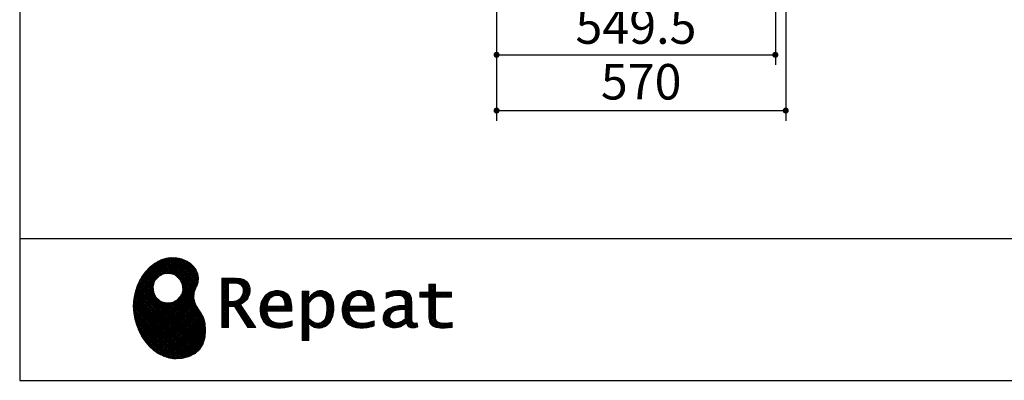
# Model space of a CAD drawing. Units: millimetres. Extents: x 210 to 8110, y 68 to 5608.
# Drawn here: x 210 to 2151, y 68 to 779 of the extents above; entities that cross this region are included whole.
import ezdxf

# ---------------------------------------------------------------- set-up
doc = ezdxf.new("R2010")
doc.units = ezdxf.units.MM
doc.header["$LTSCALE"] = 5
for name, color, linetype, lineweight in [('キャビ', 134, 'Continuous', 9), ('リピート', 52, 'Continuous', 9), ('レイヤ_1', 7, 'Continuous', 9)]:
    doc.layers.add(name, color=color, linetype=linetype, lineweight=lineweight)
doc.styles.get("Standard").update_dxf_attribs({"font": 'txt', "bigfont": 'bigfont'})
doc.styles.add('ＭＳ ゴシック', font='txt')
doc.dimstyles.get("Standard").update_dxf_attribs({"dimtxt": 0.18, "dimasz": 0.18, "dimexe": 0.18, "dimexo": 0.0625, "dimgap": 0.09, "dimtad": 0, "dimtih": 1, "dimtoh": 1, "dimdec": 4, "dimzin": 0, "dimdsep": 46, "dimtxsty": 'Standard', "dimcen": 0.09, "dimadec": 0, "dimazin": 0, "dimtfac": 1, "dimtdec": 4, "dimtofl": 0, "dimtmove": 0, "dimatfit": 3, "dimfxl": 1, "dimtolj": 1, "dimtzin": 0, "dimarcsym": 0})
pattern_1 = [(45, (631852.3431, 1550.8367), (-1.694074703, 1.694074703), []), (135, (631852.3431, 1550.8367), (-1.694074703, -1.694074703), [])]

# ---------------------------------------------------------------- blocks, each defined once
blk = doc.blocks.new('_DOT')
at = {"color": 0}
blk.add_line((-0.5, 0), (-1, 0), dxfattribs=at)
at = {"color": 0, "const_width": 0.5}
blk.add_lwpolyline([(-0.25, 0, 1), (0.25, 0, 1)], format="xyb", close=True, dxfattribs=at)
blk = doc.blocks.new('Dim10')
at = {"layer": 'キャビ', "color": 134, "linetype": 'Continuous', "lineweight": 30}
for p, q in [((1720, 1140), (1720, 580)), ((1150, 1020), (1150, 580)), ((1150, 600), (1720, 600))]:
    blk.add_line(p, q, dxfattribs=at)
at = {"layer": 'キャビ', "color": 134, "linetype": 'Continuous', "lineweight": 30, "xscale": 12, "yscale": 12, "zscale": 12}
for p, rotation in [((1150, 600), 179.9999999999998), ((1720, 600), 359.9999999999997)]:
    blk.add_blockref('_DOT', p, dxfattribs=dict(at, rotation=rotation))
at = {"layer": 'キャビ', "color": 134, "linetype": 'Continuous', "lineweight": 9, "insert": (1435, 600), "char_height": 70, "width": 900, "attachment_point": 8, "style": 'ＭＳ ゴシック'}
blk.add_mtext('570', dxfattribs=at)
blk = doc.blocks.new('*G91')
at = {"layer": 'リピート', "linetype": 'Continuous', "lineweight": 9}
h = blk.add_hatch(dxfattribs=at)
h.set_pattern_fill('', scale=0.05, style=0, pattern_type=2)
h.set_pattern_definition(pattern_1)
h.paths.add_polyline_path([(552.5, 292.5), (546, 298.6), (538.2, 303.6), (529.3, 307.3), (519.7, 309.5), (509.4, 310.1), (498.8, 308.7), (488, 305.4), (477.4, 299.7), (467, 291.6), (457.2, 280.9), (450.1, 270.9), (448.1, 267.3), (446.3, 264.2), (441.7, 254.3), (437.3, 241), (434.8, 227.6), (434, 214.2), (434.8, 201), (437, 188.2), (440.7, 175.8), (445.5, 164), (451.4, 153), (458.4, 143), (466.1, 134), (474.6, 126.2), (483.7, 119.8), (493.2, 114.9), (503.1, 111.6), (510.7, 110.3), (513.3, 110.2), (517.4, 110), (530, 110.8), (544.2, 114.3), (555.9, 120.5), (565, 129), (571.5, 139.7), (575.3, 152.4), (576.4, 166.8), (575.5, 178.8), (574.8, 182.8), (574.4, 185), (572.1, 191.6), (567.9, 199.4), (563.1, 206.8), (558.5, 214.1), (554.9, 221.8), (553.2, 230.5), (554.2, 240.5), (557.2, 249.7), (558.7, 252.5), (559.7, 254.6), (561.7, 261.2), (562.4, 269.7), (561, 277.9), (557.6, 285.6)], flags=0)
h.paths.add_polyline_path([(530.3, 257.6), (525.1, 267.5), (518.7, 273.6), (516.2, 275), (513.7, 276.4), (505.1, 278.4), (493.9, 277.4), (484, 272.2), (477.9, 265.8), (476.5, 263.3), (475.1, 260.8), (473.1, 252.2), (474.1, 241.1), (479.3, 231.1), (485.7, 225), (488.2, 223.6), (490.7, 222.3), (499.3, 220.2), (510.5, 221.2), (520.4, 226.4), (526.5, 232.8), (527.9, 235.3), (529.3, 237.8), (531.3, 246.4)], flags=0)
h = blk.add_hatch(dxfattribs=at)
h.set_pattern_fill('', scale=0.05, style=0, pattern_type=2)
h.set_pattern_definition(pattern_1)
h.paths.add_polyline_path([(663.7, 252.1), (661.7, 257.2), (661.1, 258.2), (660.6, 259.2), (657, 263.3), (652.7, 266.2), (651.6, 266.6), (650.6, 267.1), (643.7, 268.6), (634.9, 269.2), (632, 269.2), (608.4, 269.2), (608.4, 172.1), (621.4, 172.1), (621.4, 213.5), (633.1, 213.5), (659.7, 172.1), (675.3, 172.1), (645, 217.3), (646.4, 218), (650.4, 220.4), (654.7, 223.7), (658.1, 227.2), (660.1, 229.9), (660.6, 230.9), (661.3, 232.1), (663.6, 238.4), (664.6, 243.7), (664.6, 245.5), (664.6, 247.2)], flags=0)
h.paths.add_polyline_path([(650.8, 242.5), (650.8, 244.5), (650.8, 245.5), (650.3, 248.7), (649.2, 251.8), (648.9, 252.3), (648.6, 252.9), (646.5, 255.3), (643.7, 257.2), (643, 257.5), (642.3, 257.9), (637.5, 259), (631.4, 259.4), (629.3, 259.4), (621.4, 259.4), (621.4, 223.3), (628.2, 223.3), (629.5, 223.3), (633.5, 223.7), (638, 224.8), (641.9, 226.8), (644.4, 228.8), (645.1, 229.6), (646, 230.7), (649.4, 236.5)], flags=0)
h = blk.add_hatch(dxfattribs=at)
h.set_pattern_fill('', scale=0.05, style=0, pattern_type=2)
h.set_pattern_definition(pattern_1)
h.paths.add_polyline_path([(1061.1, 231.9), (1061.1, 241.6), (1029.5, 241.6), (1029.5, 257), (1016.5, 257), (1016.5, 241.6), (998.8, 241.6), (998.8, 231.9), (1016.5, 231.9), (1016.5, 197.6), (1016.5, 195.8), (1016.8, 190.4), (1017.5, 185.5), (1017.7, 184.6), (1017.8, 183.8), (1019.4, 179.9), (1021.7, 176.8), (1022.3, 176.2), (1023.2, 175.3), (1030.6, 171.9), (1040.4, 170.5), (1043.7, 170.5), (1048, 170.5), (1060.9, 171.8), (1062.5, 172.1), (1062.5, 181.9), (1061.2, 181.6), (1050.5, 180.3), (1046.5, 180.3), (1044.7, 180.3), (1039.5, 181), (1038.8, 181.1), (1038.2, 181.3), (1035.4, 182.3), (1032.9, 183.7), (1032.5, 184), (1032.2, 184.2), (1030.3, 186.9), (1030.2, 187.2), (1030.1, 187.5), (1029.7, 190.2), (1029.5, 194.2), (1029.5, 195.6), (1029.5, 231.9)], flags=0)
h = blk.add_hatch(dxfattribs=at)
h.set_pattern_fill('', scale=0.05, style=0, pattern_type=2)
h.set_pattern_definition(pattern_1)
h.paths.add_polyline_path([(738.6, 237), (737.3, 238.3), (729.5, 242.9), (720.7, 244.8), (717.7, 244.8), (714.3, 244.8), (703.9, 242.1), (694.7, 235.6), (693.1, 233.7), (691.6, 231.9), (686.2, 221.5), (683.8, 210.6), (683.8, 206.9), (683.8, 203.3), (686.1, 192.5), (691.4, 182.5), (692.9, 180.8), (694, 179.5), (698.1, 176.3), (704.8, 173.1), (712.8, 171.2), (719.8, 170.5), (722.2, 170.5), (724.6, 170.5), (731.2, 171.1), (732, 171.2), (732.8, 171.3), (741, 173.1), (741.8, 173.3), (742.1, 173.4), (744, 174), (746.4, 174.8), (747, 175), (747, 185.2), (744.9, 184.4), (734.9, 181.6), (726.7, 180.3), (723.9, 180.3), (721.5, 180.3), (714.2, 181.6), (707.2, 184.6), (705.9, 185.5), (704.7, 186.4), (700.1, 192.8), (697.8, 202), (697.6, 204.3), (746.6, 204.3), (746.6, 208.4), (746.6, 210.8), (746.1, 218), (744.6, 225.9), (742.1, 232.3), (739.7, 236)], flags=0)
h.paths.add_polyline_path([(731.6, 224.7), (730.2, 228), (728.8, 230.1), (728.2, 230.6), (727.4, 231.4), (723, 234), (718.1, 235.1), (716.5, 235.1), (714.8, 235.1), (709.7, 233.7), (704.8, 230.5), (704, 229.6), (703.2, 228.7), (700, 223), (698.2, 215.8), (698, 214.1), (732.8, 214.1), (732.8, 215.9), (732.8, 217.1), (732.5, 220.7)], flags=0)
h = blk.add_hatch(dxfattribs=at)
h.set_pattern_fill('', scale=0.05, style=0, pattern_type=2)
h.set_pattern_definition(pattern_1)
h.paths.add_polyline_path([(829.5, 213.6), (827.7, 224.3), (823.7, 233.8), (822.5, 235.3), (821.4, 236.9), (814.3, 242.5), (806.1, 244.8), (803.4, 244.8), (801.7, 244.8), (796.7, 243.9), (791.6, 241.7), (790.6, 241.1), (789.6, 240.5), (785.1, 236.4), (780.9, 231.1), (780.1, 229.8), (779.3, 229.8), (780.1, 243.2), (767.1, 243.2), (767.1, 146.1), (780.1, 146.1), (780.1, 170.5), (779.3, 180.3), (780.1, 180.3), (780.9, 179.3), (784.9, 175.4), (788.9, 172.8), (789.7, 172.5), (790.5, 172.1), (794.6, 171), (798.3, 170.5), (799.6, 170.5), (801.1, 170.5), (805.8, 171.2), (810.7, 172.9), (811.6, 173.4), (812.6, 173.9), (816.9, 176.9), (820.8, 180.9), (821.5, 181.8), (822.8, 183.6), (827.5, 194.2), (829.5, 206.1), (829.5, 210.1)], flags=0)
h.paths.add_polyline_path([(815.7, 211.7), (814.6, 220.5), (812.1, 227.2), (811.4, 228.2), (810.7, 229.1), (806.6, 232.4), (802.2, 233.9), (800.7, 233.9), (799.5, 233.9), (796, 233.1), (791.6, 231.2), (790.7, 230.6), (789.8, 230.1), (785.3, 226.4), (781, 221.5), (780.1, 220.2), (780.1, 190), (780.9, 189.2), (784.6, 185.8), (788.3, 183.1), (789.1, 182.7), (789.8, 182.3), (793.4, 180.9), (796.7, 180.3), (797.8, 180.3), (799.5, 180.3), (804.5, 181.9), (809.4, 185.7), (810.3, 186.8), (811.2, 187.9), (814.3, 195.5), (815.7, 205.4), (815.7, 208.8)], flags=0)
h = blk.add_hatch(dxfattribs=at)
h.set_pattern_fill('', scale=0.05, style=0, pattern_type=2)
h.set_pattern_definition(pattern_1)
h.paths.add_polyline_path([(900.4, 237), (899.1, 238.3), (891.2, 242.9), (882.4, 244.8), (879.5, 244.8), (876.1, 244.8), (865.7, 242.1), (856.5, 235.6), (854.9, 233.7), (853.4, 231.9), (848, 221.5), (845.6, 210.6), (845.6, 206.9), (845.6, 203.3), (847.9, 192.5), (853.2, 182.5), (854.7, 180.8), (855.8, 179.5), (859.9, 176.3), (866.5, 173.1), (874.6, 171.2), (881.6, 170.5), (884, 170.5), (886.4, 170.5), (892.9, 171.1), (893.8, 171.2), (894.6, 171.3), (902.8, 173.1), (903.6, 173.3), (903.9, 173.4), (905.8, 174), (908.2, 174.8), (908.8, 175), (908.8, 185.2), (906.7, 184.4), (896.7, 181.6), (888.5, 180.3), (885.7, 180.3), (883.3, 180.3), (876, 181.6), (869, 184.6), (867.7, 185.5), (866.5, 186.4), (861.9, 192.8), (859.5, 202), (859.4, 204.3), (908.4, 204.3), (908.4, 208.4), (908.4, 210.8), (907.9, 218), (906.4, 225.9), (903.9, 232.3), (901.5, 236)], flags=0)
h.paths.add_polyline_path([(893.4, 224.7), (892, 228), (890.5, 230.1), (890, 230.6), (889.2, 231.4), (884.7, 234), (879.9, 235.1), (878.3, 235.1), (876.6, 235.1), (871.4, 233.7), (866.6, 230.5), (865.8, 229.6), (864.9, 228.7), (861.8, 223), (860, 215.8), (859.8, 214.1), (894.6, 214.1), (894.6, 215.9), (894.6, 217.1), (894.3, 220.7)], flags=0)
h = blk.add_hatch(dxfattribs=at)
h.set_pattern_fill('', scale=0.05, style=0, pattern_type=2)
h.set_pattern_definition(pattern_1)
h.paths.add_polyline_path([(977.9, 238.8), (976.9, 239.8), (970.1, 243.3), (961.2, 244.8), (958.2, 244.8), (955.3, 244.8), (947.4, 244), (946.5, 243.9), (945.6, 243.7), (940.2, 242.4), (933.9, 240.4), (932.5, 239.9), (932.5, 228.8), (933.7, 229.4), (939.4, 232), (944.5, 233.7), (945.4, 233.9), (946.3, 234.1), (953.2, 235.1), (955.6, 235.1), (957.1, 235.1), (961.1, 234.5), (961.5, 234.4), (962, 234.3), (966.1, 232.2), (966.5, 231.9), (966.8, 231.6), (969, 228.2), (969.1, 227.8), (969.2, 227.4), (969.7, 224.9), (969.9, 222.1), (969.9, 221.1), (969.9, 215.1), (961.9, 215.1), (958.3, 215.1), (947.2, 213.4), (937.5, 209.3), (935.9, 208.2), (934.8, 207.4), (931.7, 204.5), (928.7, 200.3), (926.9, 195.7), (926.3, 191.8), (926.3, 190.5), (926.3, 189.5), (926.7, 186.4), (927.9, 182.7), (930, 179.3), (932, 177), (932.8, 176.4), (933.9, 175.5), (940, 172.3), (946.5, 170.9), (948.7, 170.9), (950.1, 170.9), (954.2, 171.5), (958.9, 172.7), (959.8, 173.1), (960.8, 173.4), (965.7, 176.1), (970.9, 179.8), (972, 180.8), (972.3, 179.7), (974.4, 175.6), (977, 172.9), (977.5, 172.6), (978.1, 172.4), (981.1, 171.3), (983.9, 170.9), (984.8, 170.9), (985.9, 170.9), (989, 171.4), (993.6, 172.7), (994.7, 173), (993.5, 180.8), (993, 180.7), (991, 180.3), (989.8, 180.1), (989.4, 180.1), (988.6, 180.1), (986.6, 180.6), (986.4, 180.7), (986.2, 180.8), (984.4, 182.3), (984.3, 182.5), (984.1, 182.7), (983.1, 185.4), (983, 185.7), (983, 186), (982.9, 189.9), (982.9, 191.2), (982.9, 221), (982.9, 222.4), (982.6, 226.6), (982.1, 230.5), (981.9, 231.2), (981.8, 231.9), (980.4, 235.2), (978.4, 238.2)], flags=0)
h.paths.add_polyline_path([(969.9, 189.2), (969.9, 207.1), (966, 207.1), (963.1, 207.1), (954.2, 206.1), (947.1, 203.8), (946, 203.2), (945.3, 202.7), (943.3, 201.1), (941.3, 198.6), (940.1, 195.8), (939.7, 193.5), (939.7, 192.7), (939.7, 191.6), (940.5, 188.4), (942.3, 185.3), (942.8, 184.7), (943.3, 184.1), (946.7, 182.2), (950.7, 181.3), (952, 181.3), (953.1, 181.3), (956.3, 181.8), (960, 182.9), (960.7, 183.3), (961.5, 183.6), (965.2, 185.7), (969.1, 188.5)], flags=0)
at = {"layer": 'リピート', "color": 52, "linetype": 'Continuous', "lineweight": 9}
for p, q in [((467, 291.6), (457.2, 280.9)), ((477.4, 299.7), (467, 291.6)), ((488, 305.4), (477.4, 299.7)), ((498.8, 308.7), (488, 305.4)), ((509.4, 310.1), (498.8, 308.7)), ((519.7, 309.5), (509.4, 310.1)), ((529.3, 307.3), (519.7, 309.5)), ((538.2, 303.6), (529.3, 307.3)), ((546, 298.6), (538.2, 303.6)), ((552.5, 292.5), (546, 298.6)), ((557.6, 285.6), (552.5, 292.5)), ((457.2, 280.9), (450.1, 270.9)), ((477.9, 265.8), (484, 272.2)), ((484, 272.2), (493.9, 277.4)), ((493.9, 277.4), (505.1, 278.4)), ((505.1, 278.4), (513.7, 276.4)), ((513.7, 276.4), (516.2, 275)), ((516.2, 275), (518.7, 273.6)), ((518.7, 273.6), (525.1, 267.5)), ((561, 277.9), (557.6, 285.6)), ((562.4, 269.7), (561, 277.9)), ((441.7, 254.3), (437.3, 241)), ((446.3, 264.2), (441.7, 254.3)), ((448.1, 267.3), (446.3, 264.2)), ((450.1, 270.9), (448.1, 267.3)), ((473.1, 252.2), (475.1, 260.8)), ((475.1, 260.8), (476.5, 263.3)), ((476.5, 263.3), (477.9, 265.8)), ((525.1, 267.5), (530.3, 257.6)), ((530.3, 257.6), (531.3, 246.4)), ((557.2, 249.7), (558.7, 252.5)), ((558.7, 252.5), (559.7, 254.6)), ((559.7, 254.6), (561.7, 261.2)), ((561.7, 261.2), (562.4, 269.7)), ((632, 269.2), (608.4, 269.2)), ((608.4, 269.2), (608.4, 172.1)), ((621.4, 259.4), (629.3, 259.4)), ((621.4, 223.3), (621.4, 259.4)), ((629.3, 259.4), (631.4, 259.4)), ((631.4, 259.4), (637.5, 259)), ((634.9, 269.2), (632, 269.2)), ((643.7, 268.6), (634.9, 269.2)), ((637.5, 259), (642.3, 257.9)), ((642.3, 257.9), (643, 257.5)), ((643, 257.5), (643.7, 257.2)), ((650.6, 267.1), (643.7, 268.6)), ((643.7, 257.2), (646.5, 255.3)), ((646.5, 255.3), (648.6, 252.9)), ((648.6, 252.9), (648.9, 252.3)), ((648.9, 252.3), (649.2, 251.8)), ((651.6, 266.6), (650.6, 267.1)), ((652.7, 266.2), (651.6, 266.6)), ((657, 263.3), (652.7, 266.2)), ((660.6, 259.2), (657, 263.3)), ((661.1, 258.2), (660.6, 259.2)), ((661.7, 257.2), (661.1, 258.2)), ((663.7, 252.1), (661.7, 257.2)), ((1016.5, 241.6), (1016.5, 257)), ((1016.5, 257), (1029.5, 257)), ((1029.5, 257), (1029.5, 241.6)), ((437.3, 241), (434.8, 227.6)), ((474.1, 241.1), (473.1, 252.2)), ((479.3, 231.1), (474.1, 241.1)), ((527.9, 235.3), (526.5, 232.8)), ((529.3, 237.8), (527.9, 235.3)), ((531.3, 246.4), (529.3, 237.8)), ((553.2, 230.5), (554.2, 240.5)), ((554.2, 240.5), (557.2, 249.7)), ((649.4, 236.5), (646, 230.7)), ((649.2, 251.8), (650.3, 248.7)), ((650.8, 242.5), (649.4, 236.5)), ((650.3, 248.7), (650.8, 245.5)), ((650.8, 245.5), (650.8, 244.5)), ((650.8, 244.5), (650.8, 242.5)), ((661.3, 232.1), (663.6, 238.4)), ((663.6, 238.4), (664.6, 243.7)), ((664.6, 247.2), (663.7, 252.1)), ((664.6, 245.5), (664.6, 247.2)), ((664.6, 243.7), (664.6, 245.5)), ((693.1, 233.7), (691.6, 231.9)), ((694.7, 235.6), (693.1, 233.7)), ((703.9, 242.1), (694.7, 235.6)), ((714.3, 244.8), (703.9, 242.1)), ((704.8, 230.5), (709.7, 233.7)), ((709.7, 233.7), (714.8, 235.1)), ((717.7, 244.8), (714.3, 244.8)), ((714.8, 235.1), (716.5, 235.1)), ((716.5, 235.1), (718.1, 235.1)), ((720.7, 244.8), (717.7, 244.8)), ((718.1, 235.1), (723, 234)), ((729.5, 242.9), (720.7, 244.8)), ((723, 234), (727.4, 231.4)), ((737.3, 238.3), (729.5, 242.9)), ((738.6, 237), (737.3, 238.3)), ((739.7, 236), (738.6, 237)), ((742.1, 232.3), (739.7, 236)), ((780.1, 243.2), (767.1, 243.2)), ((767.1, 243.2), (767.1, 146.1)), ((779.3, 229.8), (780.1, 243.2)), ((785.1, 236.4), (780.9, 231.1)), ((789.6, 240.5), (785.1, 236.4)), ((790.6, 241.1), (789.6, 240.5)), ((791.6, 241.7), (790.6, 241.1)), ((796.7, 243.9), (791.6, 241.7)), ((791.6, 231.2), (796, 233.1)), ((796, 233.1), (799.5, 233.9)), ((801.7, 244.8), (796.7, 243.9)), ((799.5, 233.9), (800.7, 233.9)), ((800.7, 233.9), (802.2, 233.9)), ((803.4, 244.8), (801.7, 244.8)), ((802.2, 233.9), (806.6, 232.4)), ((806.1, 244.8), (803.4, 244.8)), ((814.3, 242.5), (806.1, 244.8)), ((821.4, 236.9), (814.3, 242.5)), ((822.5, 235.3), (821.4, 236.9)), ((823.7, 233.8), (822.5, 235.3)), ((827.7, 224.3), (823.7, 233.8)), ((854.9, 233.7), (853.4, 231.9)), ((856.5, 235.6), (854.9, 233.7)), ((865.7, 242.1), (856.5, 235.6)), ((876.1, 244.8), (865.7, 242.1)), ((866.6, 230.5), (871.4, 233.7)), ((871.4, 233.7), (876.6, 235.1)), ((879.5, 244.8), (876.1, 244.8)), ((876.6, 235.1), (878.3, 235.1)), ((878.3, 235.1), (879.9, 235.1)), ((882.4, 244.8), (879.5, 244.8)), ((879.9, 235.1), (884.7, 234)), ((891.2, 242.9), (882.4, 244.8)), ((884.7, 234), (889.2, 231.4)), ((899.1, 238.3), (891.2, 242.9)), ((900.4, 237), (899.1, 238.3)), ((901.5, 236), (900.4, 237)), ((903.9, 232.3), (901.5, 236)), ((933.9, 240.4), (932.5, 239.9)), ((932.5, 239.9), (932.5, 228.8)), ((940.2, 242.4), (933.9, 240.4)), ((939.4, 232), (944.5, 233.7)), ((945.6, 243.7), (940.2, 242.4)), ((944.5, 233.7), (945.4, 233.9)), ((945.4, 233.9), (946.3, 234.1)), ((946.5, 243.9), (945.6, 243.7)), ((946.3, 234.1), (953.2, 235.1)), ((947.4, 244), (946.5, 243.9)), ((955.3, 244.8), (947.4, 244)), ((953.2, 235.1), (955.6, 235.1)), ((958.2, 244.8), (955.3, 244.8)), ((955.6, 235.1), (957.1, 235.1)), ((957.1, 235.1), (961.1, 234.5)), ((961.2, 244.8), (958.2, 244.8)), ((961.1, 234.5), (961.5, 234.4)), ((970.1, 243.3), (961.2, 244.8)), ((961.5, 234.4), (962, 234.3)), ((962, 234.3), (966.1, 232.2)), ((976.9, 239.8), (970.1, 243.3)), ((977.9, 238.8), (976.9, 239.8)), ((978.4, 238.2), (977.9, 238.8)), ((980.4, 235.2), (978.4, 238.2)), ((981.8, 231.9), (980.4, 235.2)), ((998.8, 231.9), (998.8, 241.6)), ((998.8, 241.6), (1016.5, 241.6)), ((1029.5, 241.6), (1061.1, 241.6)), ((1061.1, 241.6), (1061.1, 231.9)), ((434.8, 227.6), (434, 214.2)), ((434, 214.2), (434.8, 201)), ((485.7, 225), (479.3, 231.1)), ((488.2, 223.6), (485.7, 225)), ((490.7, 222.3), (488.2, 223.6)), ((499.3, 220.2), (490.7, 222.3)), ((510.5, 221.2), (499.3, 220.2)), ((520.4, 226.4), (510.5, 221.2)), ((526.5, 232.8), (520.4, 226.4)), ((554.9, 221.8), (553.2, 230.5)), ((558.5, 214.1), (554.9, 221.8)), ((563.1, 206.8), (558.5, 214.1)), ((628.2, 223.3), (621.4, 223.3)), ((629.5, 223.3), (628.2, 223.3)), ((633.5, 223.7), (629.5, 223.3)), ((638, 224.8), (633.5, 223.7)), ((641.9, 226.8), (638, 224.8)), ((644.4, 228.8), (641.9, 226.8)), ((645.1, 229.6), (644.4, 228.8)), ((645, 217.3), (646.4, 218)), ((675.3, 172.1), (645, 217.3)), ((646, 230.7), (645.1, 229.6)), ((646.4, 218), (650.4, 220.4)), ((650.4, 220.4), (654.7, 223.7)), ((654.7, 223.7), (658.1, 227.2)), ((658.1, 227.2), (660.1, 229.9)), ((660.1, 229.9), (660.6, 230.9)), ((660.6, 230.9), (661.3, 232.1)), ((686.2, 221.5), (683.8, 210.6)), ((691.6, 231.9), (686.2, 221.5)), ((698, 214.1), (698.2, 215.8)), ((732.8, 214.1), (698, 214.1)), ((698.2, 215.8), (700, 223)), ((700, 223), (703.2, 228.7)), ((703.2, 228.7), (704, 229.6)), ((704, 229.6), (704.8, 230.5)), ((727.4, 231.4), (728.2, 230.6)), ((728.2, 230.6), (728.8, 230.1)), ((728.8, 230.1), (730.2, 228)), ((730.2, 228), (731.6, 224.7)), ((731.6, 224.7), (732.5, 220.7)), ((732.5, 220.7), (732.8, 217.1)), ((732.8, 217.1), (732.8, 215.9)), ((732.8, 215.9), (732.8, 214.1)), ((744.6, 225.9), (742.1, 232.3)), ((746.1, 218), (744.6, 225.9)), ((746.6, 210.8), (746.1, 218)), ((780.1, 229.8), (779.3, 229.8)), ((780.9, 231.1), (780.1, 229.8)), ((780.1, 220.2), (781, 221.5)), ((780.1, 190), (780.1, 220.2)), ((781, 221.5), (785.3, 226.4)), ((785.3, 226.4), (789.8, 230.1)), ((789.8, 230.1), (790.7, 230.6)), ((790.7, 230.6), (791.6, 231.2)), ((806.6, 232.4), (810.7, 229.1)), ((810.7, 229.1), (811.4, 228.2)), ((811.4, 228.2), (812.1, 227.2)), ((812.1, 227.2), (814.6, 220.5)), ((814.6, 220.5), (815.7, 211.7)), ((829.5, 213.6), (827.7, 224.3)), ((829.5, 210.1), (829.5, 213.6)), ((848, 221.5), (845.6, 210.6)), ((853.4, 231.9), (848, 221.5)), ((859.8, 214.1), (860, 215.8)), ((894.6, 214.1), (859.8, 214.1)), ((860, 215.8), (861.8, 223)), ((861.8, 223), (864.9, 228.7)), ((864.9, 228.7), (865.8, 229.6)), ((865.8, 229.6), (866.6, 230.5)), ((889.2, 231.4), (890, 230.6)), ((890, 230.6), (890.5, 230.1)), ((890.5, 230.1), (892, 228)), ((892, 228), (893.4, 224.7)), ((893.4, 224.7), (894.3, 220.7)), ((894.3, 220.7), (894.6, 217.1)), ((894.6, 217.1), (894.6, 215.9)), ((894.6, 215.9), (894.6, 214.1)), ((906.4, 225.9), (903.9, 232.3)), ((907.9, 218), (906.4, 225.9)), ((908.4, 210.8), (907.9, 218)), ((932.5, 228.8), (933.7, 229.4)), ((933.7, 229.4), (939.4, 232)), ((958.3, 215.1), (947.2, 213.4)), ((961.9, 215.1), (958.3, 215.1)), ((969.9, 215.1), (961.9, 215.1)), ((966.1, 232.2), (966.5, 231.9)), ((966.5, 231.9), (966.8, 231.6)), ((966.8, 231.6), (969, 228.2)), ((969, 228.2), (969.1, 227.8)), ((969.1, 227.8), (969.2, 227.4)), ((969.2, 227.4), (969.7, 224.9)), ((969.7, 224.9), (969.9, 222.1)), ((969.9, 222.1), (969.9, 221.1)), ((969.9, 221.1), (969.9, 215.1)), ((981.9, 231.2), (981.8, 231.9)), ((982.1, 230.5), (981.9, 231.2)), ((982.6, 226.6), (982.1, 230.5)), ((982.9, 222.4), (982.6, 226.6)), ((982.9, 221), (982.9, 222.4)), ((982.9, 191.2), (982.9, 221)), ((1016.5, 231.9), (998.8, 231.9)), ((1016.5, 197.6), (1016.5, 231.9)), ((1061.1, 231.9), (1029.5, 231.9)), ((1029.5, 231.9), (1029.5, 195.6)), ((434.8, 201), (437, 188.2)), ((567.9, 199.4), (563.1, 206.8)), ((572.1, 191.6), (567.9, 199.4)), ((621.4, 172.1), (621.4, 213.5)), ((621.4, 213.5), (633.1, 213.5)), ((633.1, 213.5), (659.7, 172.1)), ((683.8, 210.6), (683.8, 206.9)), ((683.8, 206.9), (683.8, 203.3)), ((683.8, 203.3), (686.1, 192.5)), ((697.8, 202), (697.6, 204.3)), ((697.6, 204.3), (746.6, 204.3)), ((700.1, 192.8), (697.8, 202)), ((746.6, 208.4), (746.6, 210.8)), ((746.6, 204.3), (746.6, 208.4)), ((814.3, 195.5), (811.2, 187.9)), ((815.7, 205.4), (814.3, 195.5)), ((815.7, 211.7), (815.7, 208.8)), ((815.7, 208.8), (815.7, 205.4)), ((822.8, 183.6), (827.5, 194.2)), ((827.5, 194.2), (829.5, 206.1)), ((829.5, 206.1), (829.5, 210.1)), ((845.6, 210.6), (845.6, 206.9)), ((845.6, 206.9), (845.6, 203.3)), ((845.6, 203.3), (847.9, 192.5)), ((859.5, 202), (859.4, 204.3)), ((859.4, 204.3), (908.4, 204.3)), ((861.9, 192.8), (859.5, 202)), ((908.4, 208.4), (908.4, 210.8)), ((908.4, 204.3), (908.4, 208.4)), ((926.9, 195.7), (926.3, 191.8)), ((928.7, 200.3), (926.9, 195.7)), ((931.7, 204.5), (928.7, 200.3)), ((934.8, 207.4), (931.7, 204.5)), ((935.9, 208.2), (934.8, 207.4)), ((937.5, 209.3), (935.9, 208.2)), ((947.2, 213.4), (937.5, 209.3)), ((939.7, 193.5), (940.1, 195.8)), ((940.1, 195.8), (941.3, 198.6)), ((941.3, 198.6), (943.3, 201.1)), ((943.3, 201.1), (945.3, 202.7)), ((945.3, 202.7), (946, 203.2)), ((946, 203.2), (947.1, 203.8)), ((947.1, 203.8), (954.2, 206.1)), ((954.2, 206.1), (963.1, 207.1)), ((963.1, 207.1), (966, 207.1)), ((966, 207.1), (969.9, 207.1)), ((969.9, 207.1), (969.9, 189.2)), ((1016.5, 195.8), (1016.5, 197.6)), ((1016.8, 190.4), (1016.5, 195.8)), ((1029.5, 195.6), (1029.5, 194.2)), ((1029.5, 194.2), (1029.7, 190.2)), ((437, 188.2), (440.7, 175.8)), ((440.7, 175.8), (445.5, 164)), ((574.4, 185), (572.1, 191.6)), ((574.8, 182.8), (574.4, 185)), ((575.5, 178.8), (574.8, 182.8)), ((576.4, 166.8), (575.5, 178.8)), ((686.1, 192.5), (691.4, 182.5)), ((691.4, 182.5), (692.9, 180.8)), ((692.9, 180.8), (694, 179.5)), ((694, 179.5), (698.1, 176.3)), ((698.1, 176.3), (704.8, 173.1)), ((704.7, 186.4), (700.1, 192.8)), ((705.9, 185.5), (704.7, 186.4)), ((707.2, 184.6), (705.9, 185.5)), ((714.2, 181.6), (707.2, 184.6)), ((721.5, 180.3), (714.2, 181.6)), ((723.9, 180.3), (721.5, 180.3)), ((726.7, 180.3), (723.9, 180.3)), ((734.9, 181.6), (726.7, 180.3)), ((744.9, 184.4), (734.9, 181.6)), ((744, 174), (746.4, 174.8)), ((747, 185.2), (744.9, 184.4)), ((746.4, 174.8), (747, 175)), ((747, 175), (747, 185.2)), ((780.1, 170.5), (779.3, 180.3)), ((779.3, 180.3), (780.1, 180.3)), ((780.9, 189.2), (780.1, 190)), ((780.1, 180.3), (780.9, 179.3)), ((784.6, 185.8), (780.9, 189.2)), ((780.9, 179.3), (784.9, 175.4)), ((788.3, 183.1), (784.6, 185.8)), ((784.9, 175.4), (788.9, 172.8)), ((789.1, 182.7), (788.3, 183.1)), ((789.8, 182.3), (789.1, 182.7)), ((793.4, 180.9), (789.8, 182.3)), ((796.7, 180.3), (793.4, 180.9)), ((797.8, 180.3), (796.7, 180.3)), ((799.5, 180.3), (797.8, 180.3)), ((804.5, 181.9), (799.5, 180.3)), ((809.4, 185.7), (804.5, 181.9)), ((810.3, 186.8), (809.4, 185.7)), ((811.2, 187.9), (810.3, 186.8)), ((812.6, 173.9), (816.9, 176.9)), ((816.9, 176.9), (820.8, 180.9)), ((820.8, 180.9), (821.5, 181.8)), ((821.5, 181.8), (822.8, 183.6)), ((847.9, 192.5), (853.2, 182.5)), ((853.2, 182.5), (854.7, 180.8)), ((854.7, 180.8), (855.8, 179.5)), ((855.8, 179.5), (859.9, 176.3)), ((859.9, 176.3), (866.5, 173.1)), ((866.5, 186.4), (861.9, 192.8)), ((867.7, 185.5), (866.5, 186.4)), ((869, 184.6), (867.7, 185.5)), ((876, 181.6), (869, 184.6)), ((883.3, 180.3), (876, 181.6)), ((885.7, 180.3), (883.3, 180.3)), ((888.5, 180.3), (885.7, 180.3)), ((896.7, 181.6), (888.5, 180.3)), ((906.7, 184.4), (896.7, 181.6)), ((905.8, 174), (908.2, 174.8)), ((908.8, 185.2), (906.7, 184.4)), ((908.2, 174.8), (908.8, 175)), ((908.8, 175), (908.8, 185.2)), ((926.3, 191.8), (926.3, 190.5)), ((926.3, 190.5), (926.3, 189.5)), ((926.3, 189.5), (926.7, 186.4)), ((926.7, 186.4), (927.9, 182.7)), ((927.9, 182.7), (930, 179.3)), ((930, 179.3), (932, 177)), ((932, 177), (932.8, 176.4)), ((932.8, 176.4), (933.9, 175.5)), ((933.9, 175.5), (940, 172.3)), ((939.7, 192.7), (939.7, 193.5)), ((939.7, 191.6), (939.7, 192.7)), ((940.5, 188.4), (939.7, 191.6)), ((942.3, 185.3), (940.5, 188.4)), ((942.8, 184.7), (942.3, 185.3)), ((943.3, 184.1), (942.8, 184.7)), ((946.7, 182.2), (943.3, 184.1)), ((950.7, 181.3), (946.7, 182.2)), ((952, 181.3), (950.7, 181.3)), ((953.1, 181.3), (952, 181.3)), ((956.3, 181.8), (953.1, 181.3)), ((960, 182.9), (956.3, 181.8)), ((960.7, 183.3), (960, 182.9)), ((961.5, 183.6), (960.7, 183.3)), ((960.8, 173.4), (965.7, 176.1)), ((965.2, 185.7), (961.5, 183.6)), ((969.1, 188.5), (965.2, 185.7)), ((965.7, 176.1), (970.9, 179.8)), ((969.9, 189.2), (969.1, 188.5)), ((970.9, 179.8), (972, 180.8)), ((972, 180.8), (972.3, 179.7)), ((972.3, 179.7), (974.4, 175.6)), ((974.4, 175.6), (977, 172.9)), ((982.9, 189.9), (982.9, 191.2)), ((983, 186), (982.9, 189.9)), ((983, 185.7), (983, 186)), ((983.1, 185.4), (983, 185.7)), ((984.1, 182.7), (983.1, 185.4)), ((984.3, 182.5), (984.1, 182.7)), ((984.4, 182.3), (984.3, 182.5)), ((986.2, 180.8), (984.4, 182.3)), ((986.4, 180.7), (986.2, 180.8)), ((986.6, 180.6), (986.4, 180.7)), ((988.6, 180.1), (986.6, 180.6)), ((989.4, 180.1), (988.6, 180.1)), ((989.8, 180.1), (989.4, 180.1)), ((991, 180.3), (989.8, 180.1)), ((993, 180.7), (991, 180.3)), ((993.5, 180.8), (993, 180.7)), ((994.7, 173), (993.5, 180.8)), ((1017.5, 185.5), (1016.8, 190.4)), ((1017.7, 184.6), (1017.5, 185.5)), ((1017.8, 183.8), (1017.7, 184.6)), ((1019.4, 179.9), (1017.8, 183.8)), ((1021.7, 176.8), (1019.4, 179.9)), ((1022.3, 176.2), (1021.7, 176.8)), ((1023.2, 175.3), (1022.3, 176.2)), ((1030.6, 171.9), (1023.2, 175.3)), ((1029.7, 190.2), (1030.1, 187.5)), ((1030.1, 187.5), (1030.2, 187.2)), ((1030.2, 187.2), (1030.3, 186.9)), ((1030.3, 186.9), (1032.2, 184.2)), ((1032.2, 184.2), (1032.5, 184)), ((1032.5, 184), (1032.9, 183.7)), ((1032.9, 183.7), (1035.4, 182.3)), ((1035.4, 182.3), (1038.2, 181.3)), ((1038.2, 181.3), (1038.8, 181.1)), ((1038.8, 181.1), (1039.5, 181)), ((1039.5, 181), (1044.7, 180.3)), ((1044.7, 180.3), (1046.5, 180.3)), ((1046.5, 180.3), (1050.5, 180.3)), ((1050.5, 180.3), (1061.2, 181.6)), ((1061.2, 181.6), (1062.5, 181.9)), ((1062.5, 181.9), (1062.5, 172.1)), ((445.5, 164), (451.4, 153)), ((575.3, 152.4), (576.4, 166.8)), ((608.4, 172.1), (621.4, 172.1)), ((659.7, 172.1), (675.3, 172.1)), ((704.8, 173.1), (712.8, 171.2)), ((712.8, 171.2), (719.8, 170.5)), ((719.8, 170.5), (722.2, 170.5)), ((722.2, 170.5), (724.6, 170.5)), ((724.6, 170.5), (731.2, 171.1)), ((731.2, 171.1), (732, 171.2)), ((732, 171.2), (732.8, 171.3)), ((732.8, 171.3), (741, 173.1)), ((741, 173.1), (741.8, 173.3)), ((741.8, 173.3), (742.1, 173.4)), ((742.1, 173.4), (744, 174)), ((780.1, 146.1), (780.1, 170.5)), ((788.9, 172.8), (789.7, 172.5)), ((789.7, 172.5), (790.5, 172.1)), ((790.5, 172.1), (794.6, 171)), ((794.6, 171), (798.3, 170.5)), ((798.3, 170.5), (799.6, 170.5)), ((799.6, 170.5), (801.1, 170.5)), ((801.1, 170.5), (805.8, 171.2)), ((805.8, 171.2), (810.7, 172.9)), ((810.7, 172.9), (811.6, 173.4)), ((811.6, 173.4), (812.6, 173.9)), ((866.5, 173.1), (874.6, 171.2)), ((874.6, 171.2), (881.6, 170.5)), ((881.6, 170.5), (884, 170.5)), ((884, 170.5), (886.4, 170.5)), ((886.4, 170.5), (892.9, 171.1)), ((892.9, 171.1), (893.8, 171.2)), ((893.8, 171.2), (894.6, 171.3)), ((894.6, 171.3), (902.8, 173.1)), ((902.8, 173.1), (903.6, 173.3)), ((903.6, 173.3), (903.9, 173.4)), ((903.9, 173.4), (905.8, 174)), ((940, 172.3), (946.5, 170.9)), ((946.5, 170.9), (948.7, 170.9)), ((948.7, 170.9), (950.1, 170.9)), ((950.1, 170.9), (954.2, 171.5)), ((954.2, 171.5), (958.9, 172.7)), ((958.9, 172.7), (959.8, 173.1)), ((959.8, 173.1), (960.8, 173.4)), ((977, 172.9), (977.5, 172.6)), ((977.5, 172.6), (978.1, 172.4)), ((978.1, 172.4), (981.1, 171.3)), ((981.1, 171.3), (983.9, 170.9)), ((983.9, 170.9), (984.8, 170.9)), ((984.8, 170.9), (985.9, 170.9)), ((985.9, 170.9), (989, 171.4)), ((989, 171.4), (993.6, 172.7)), ((993.6, 172.7), (994.7, 173)), ((1040.4, 170.5), (1030.6, 171.9)), ((1043.7, 170.5), (1040.4, 170.5)), ((1048, 170.5), (1043.7, 170.5)), ((1060.9, 171.8), (1048, 170.5)), ((1062.5, 172.1), (1060.9, 171.8)), ((451.4, 153), (458.4, 143)), ((458.4, 143), (466.1, 134)), ((565, 129), (571.5, 139.7)), ((571.5, 139.7), (575.3, 152.4)), ((767.1, 146.1), (780.1, 146.1)), ((466.1, 134), (474.6, 126.2)), ((474.6, 126.2), (483.7, 119.8)), ((483.7, 119.8), (493.2, 114.9)), ((544.2, 114.3), (555.9, 120.5)), ((555.9, 120.5), (565, 129)), ((493.2, 114.9), (503.1, 111.6)), ((503.1, 111.6), (510.7, 110.3)), ((510.7, 110.3), (513.3, 110.2)), ((513.3, 110.2), (517.4, 110)), ((517.4, 110), (530, 110.8)), ((530, 110.8), (544.2, 114.3))]:
    blk.add_line(p, q, dxfattribs=at)
blk = doc.blocks.new('Dim53')
at = {"layer": 'キャビ', "color": 134, "linetype": 'Continuous', "lineweight": 30}
for p, q in [((1150, 1020), (1150, 690)), ((1699.5, 1020), (1699.5, 690)), ((1150, 710), (1699.5, 710))]:
    blk.add_line(p, q, dxfattribs=at)
at = {"layer": 'キャビ', "color": 134, "linetype": 'Continuous', "lineweight": 30, "xscale": 12, "yscale": 12, "zscale": 12}
for p, rotation in [((1150, 710), 179.9999999999998), ((1699.5, 710), 359.9999999999997)]:
    blk.add_blockref('_DOT', p, dxfattribs=dict(at, rotation=rotation))
at = {"layer": 'キャビ', "color": 134, "linetype": 'Continuous', "lineweight": 9, "insert": (1424.75, 710), "char_height": 70, "width": 1400, "attachment_point": 8, "style": 'ＭＳ ゴシック'}
blk.add_mtext('549.5', dxfattribs=at)

msp = doc.modelspace()

# ---------------------------------------------------------------- linework, layer by layer
at = {"layer": 'レイヤ_1', "color": 7, "linetype": 'Continuous', "lineweight": 30}
for p, q in [((210, 5607.5), (210, 67.5)), ((210, 347.5), (8110, 347.5)), ((210, 67.5), (8110, 67.5))]:
    msp.add_line(p, q, dxfattribs=at)

# ---------------------------------------------------------------- block references
msp.add_blockref('*G91', (0, 0))

# ---------------------------------------------------------------- dimensions: what is measured, and where the dimension line sits
at = {"layer": 'キャビ', "color": 134, "linetype": 'Continuous', "lineweight": 30}
for base, p2, picture, middle in [((1720, 600), (1720, 1160), 'Dim10', (1435, 600)), ((1699.5, 710), (1699.5, 1040), 'Dim53', (1424.75, 710))]:
    dim = msp.add_linear_dim(base=base, p1=(1150, 1040), p2=p2, dimstyle='Standard', override={"dimscale": 1, "dimtxt": 70, "dimasz": 12, "dimexe": 20, "dimexo": 20, "dimgap": 0, "dimtad": 1, "dimtih": 0, "dimtoh": 0, "dimdec": 2, "dimzin": 8, "dimtxsty": 'ＭＳ ゴシック', "dimblk1": 'DOT', "dimblk2": 'DOT', "dimsah": 1, "dimse1": 0, "dimse2": 0, "dimtix": 0, "dimtofl": 1, "dimtmove": 1, "dimatfit": 2, "dimtzin": 8}, dxfattribs=at)
    dim.commit()
    dim.dimension.update_dxf_attribs({"geometry": picture, "text_midpoint": middle, "dimtype": 160})

doc.saveas('drawing.dxf')
